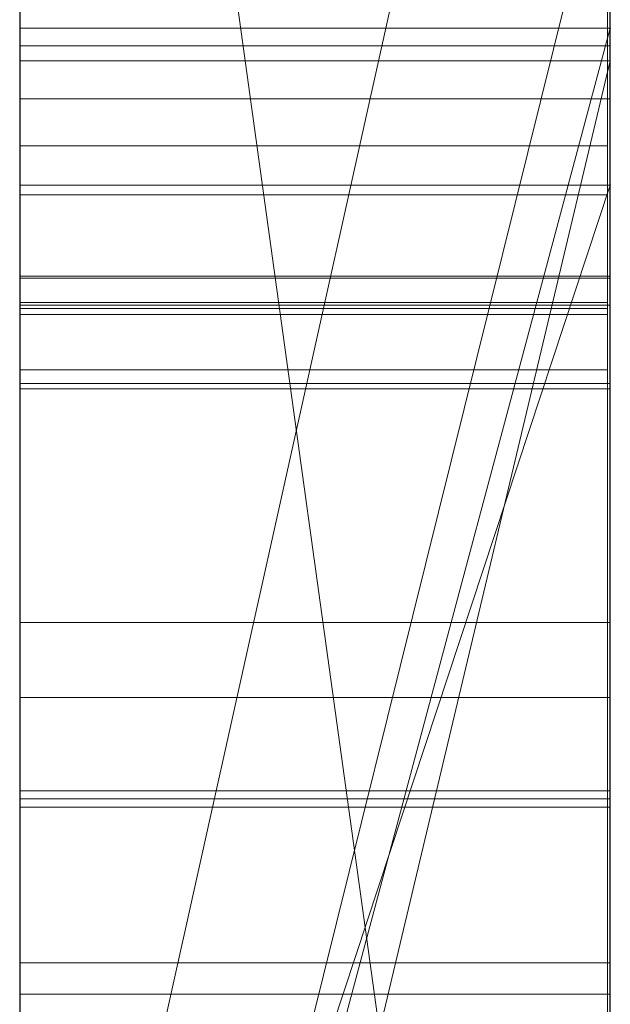
# Model space of a CAD drawing. Extents: x -1043 to 2383, y -808 to 1691.
# Drawn here: x 807 to 808, y 1068 to 1070 of the extents above; entities that cross this region are included whole.
import ezdxf

# ---------------------------------------------------------------- set-up
doc = ezdxf.new("R2010")
doc.units = 0
doc.header["$MEASUREMENT"] = 0
doc.linetypes.add('solid', pattern=[0])
doc.layers.add('mark_1', color=84, linetype='solid')
doc.layers.add('stone', color=7, linetype='CONTINUOUS')

msp = doc.modelspace()

# ---------------------------------------------------------------- linework, layer by layer
at = {"layer": 'mark_1', "lineweight": 0, "extrusion": (6.12303e-17, 1, -1.83691e-16)}
for p, q in [((807.2606, 1051.0617, 3515.3834), (807.2606, 1076.5249, 3515.3834)), ((807.2606, 1051.0617, 3263.8961), (807.2606, 1076.5249, 3263.8961)), ((807.2606, 1051.0617, 3315.3834), (807.2606, 1076.5249, 3315.3834)), ((808.2606, 1076.5249, 3544.099), (808.2606, 1051.0617, 3544.099)), ((808.2606, 1051.0617, 3515.3834), (808.2606, 1076.5249, 3515.3834)), ((808.2606, 1076.5249, 3544.099), (808.2606, 1051.0617, 3544.099)), ((808.2606, 1051.0617, 3515.3834), (808.2606, 1076.5249, 3515.3834)), ((808.2606, 1076.5249, 3294.7692), (808.2606, 1051.0617, 3294.7692)), ((808.2606, 1076.5249, 3284.5527), (808.2606, 1051.0617, 3282.7361)), ((808.2606, 1076.5249, 3275.0192), (808.2606, 1051.0617, 3275.0192)), ((808.2606, 1076.5249, 3263.8961), (808.2606, 1051.0617, 3263.8961)), ((808.2605, 1051.0617, 3282.7361), (808.2605, 1076.5249, 3284.5526)), ((808.2606, 1076.5249, 3294.7692), (808.2606, 1051.0617, 3294.7692)), ((808.2606, 1051.0617, 3263.8961), (808.2606, 1076.5249, 3263.8961)), ((808.2606, 1076.5249, 3284.5527), (808.2606, 1065.3553, 3275.0192)), ((808.2606, 1076.5249, 3275.0192), (808.2606, 1065.3553, 3275.0192)), ((808.2606, 1076.5249, 3244.5287), (808.2606, 1051.0617, 3244.5287)), ((808.2606, 1076.5249, 3344.099), (808.2606, 1051.0617, 3344.099)), ((808.2606, 1051.0617, 3315.3834), (808.2606, 1076.5249, 3315.3834)), ((808.2606, 1076.5249, 3344.099), (808.2606, 1051.0617, 3344.099)), ((808.2606, 1051.0617, 3315.3834), (808.2606, 1076.5249, 3315.3834)), ((807.2606, 1069.8232, 3665.6157), (807.2606, 1076.4209, 3665.6157)), ((807.2606, 1065.6254, 3614.9643), (807.2606, 1076.4209, 3614.9643)), ((807.2606, 1065.6254, 3632.4428), (807.2606, 1076.4209, 3632.4428)), ((807.2606, 1069.6128, 3417.6123), (807.2606, 1076.4209, 3417.6123)), ((807.2606, 1069.8232, 3365.6157), (807.2606, 1076.4209, 3365.6157)), ((807.2606, 1069.6128, 3717.6123), (807.2606, 1076.4209, 3717.6123)), ((808.2606, 1076.4209, 3694.3313), (808.2606, 1069.8232, 3694.3313)), ((808.2606, 1076.4209, 3685.0933), (808.2606, 1069.8232, 3685.0933)), ((808.2606, 1076.4209, 3673.3569), (808.2606, 1069.8232, 3673.3569)), ((808.2606, 1076.4209, 3685.0933), (808.2606, 1069.8232, 3685.0933)), ((808.2606, 1076.4209, 3673.3569), (808.2606, 1069.8232, 3673.3569)), ((808.2606, 1076.4209, 3665.6157), (808.2606, 1069.8232, 3665.6157)), ((808.2606, 1076.4209, 3694.3313), (808.2606, 1069.8232, 3694.3313)), ((808.2606, 1069.8232, 3665.6157), (808.2606, 1076.4209, 3665.6157)), ((808.2606, 1076.4209, 3632.4428), (808.2606, 1059.0985, 3635.9387)), ((808.2606, 1076.4209, 3644.4294), (808.2606, 1065.3929, 3644.4294)), ((808.2606, 1076.4209, 3626.9487), (808.2606, 1058.1642, 3622.7045)), ((808.2606, 1076.4209, 3614.9643), (808.2606, 1065.6254, 3614.9643)), ((808.2606, 1065.6254, 3632.4428), (808.2606, 1076.4209, 3632.4428)), ((808.2606, 1076.4209, 3632.4428), (808.2605, 1059.0985, 3635.9386)), ((808.2606, 1065.6254, 3626.9487), (808.2606, 1076.4209, 3626.9487)), ((808.2606, 1076.4209, 3626.9487), (808.2605, 1058.1642, 3622.7045)), ((808.2606, 1076.4209, 3644.4294), (808.2606, 1065.3929, 3644.4294)), ((808.2606, 1065.6254, 3614.9643), (808.2606, 1076.4209, 3614.9643)), ((808.2606, 1065.6254, 3632.4428), (808.2606, 1076.4209, 3632.4428)), ((808.2606, 1065.6254, 3626.9487), (808.2606, 1076.4209, 3626.9487)), ((808.2606, 1076.4209, 3594.2081), (808.2605, 1069.8785, 3594.2081)), ((808.2606, 1076.4209, 3582.4717), (808.2605, 1069.8785, 3582.4717)), ((808.2606, 1076.4209, 3577.478), (808.2606, 1069.8785, 3577.478)), ((808.2606, 1076.4209, 3582.4717), (808.2606, 1069.8785, 3582.4717)), ((808.2606, 1076.4209, 3577.478), (808.2606, 1069.8785, 3577.478)), ((808.2606, 1076.4209, 3594.2081), (808.2606, 1050.9554, 3594.2081)), ((808.2606, 1076.4209, 3437.0269), (808.2606, 1069.6128, 3431.6347)), ((808.2606, 1076.4209, 3437.0269), (808.2606, 1069.6128, 3431.6347)), ((808.2606, 1076.4209, 3417.6123), (808.2606, 1069.6128, 3417.6123)), ((808.2606, 1076.4209, 3394.3313), (808.2606, 1069.8232, 3394.3313)), ((808.2606, 1076.4209, 3385.0933), (808.2606, 1069.8232, 3385.0933)), ((808.2606, 1076.4209, 3373.3569), (808.2606, 1069.8232, 3373.3569)), ((808.2606, 1076.4209, 3385.0933), (808.2606, 1069.8232, 3385.0933)), ((808.2606, 1076.4209, 3373.3569), (808.2606, 1069.8232, 3373.3569)), ((808.2606, 1076.4209, 3365.6157), (808.2606, 1069.8232, 3365.6157)), ((808.2606, 1069.6128, 3417.6123), (808.2606, 1076.4209, 3417.6123)), ((808.2606, 1076.4209, 3394.3313), (808.2606, 1069.8232, 3394.3313)), ((808.2606, 1069.8232, 3365.6157), (808.2606, 1076.4209, 3365.6157)), ((808.2606, 1076.4209, 3737.0269), (808.2606, 1069.6128, 3731.6347)), ((808.2606, 1076.4209, 3737.0269), (808.2606, 1069.6128, 3731.6347)), ((808.2606, 1076.4209, 3717.6123), (808.2606, 1069.6128, 3717.6123)), ((808.2606, 1069.6128, 3717.6123), (808.2606, 1076.4209, 3717.6123)), ((808.2605, 1066.8621, 3575.4979), (808.2606, 1076.4194, 3575.498)), ((808.2606, 1074.3973, 3282.7361), (808.2606, 1063.024, 3282.7361)), ((808.2606, 1074.3973, 3282.7361), (808.2606, 1065.3553, 3275.0192)), ((808.2605, 1051.0617, 3282.7361), (808.2605, 1074.3973, 3282.7361)), ((807.2606, 1072.987, 3300.2167), (807.2606, 1046.523, 3300.2167)), ((807.2606, 1072.987, 3250.2032), (807.2606, 1046.523, 3250.2032)), ((807.2606, 1065.6254, 3632.4428), (807.2606, 1072.9294, 3632.4428)), ((807.2606, 1072.8541, 3700.0755), (807.2606, 1065.6254, 3700.0755)), ((807.2606, 1072.8541, 3400.0755), (807.2606, 1065.6254, 3400.0755)), ((807.2606, 1072.5795, 3281.1852), (808.2606, 1065.3553, 3275.0192)), ((807.2606, 1072.5795, 3281.1852), (808.2605, 1065.3553, 3275.0192)), ((807.2606, 1072.387, 3650.1714), (807.2606, 1060.7303, 3650.1714)), ((807.2606, 1072.3161, 3550.3414), (807.2606, 1046.523, 3550.3414)), ((807.2606, 1072.3161, 3350.3414), (807.2606, 1046.523, 3350.3414)), ((807.2606, 1071.9796, 3600.2014), (807.2606, 1046.4167, 3600.2014)), ((807.2606, 1067.0911, 3449.971), (808.2606, 1071.5877, 3443.732)), ((808.2605, 1071.5877, 3443.732), (807.2606, 1067.0911, 3449.9711)), ((807.2606, 1071.5877, 3443.732), (807.2606, 1067.0911, 3449.971)), ((807.2606, 1067.0911, 3749.971), (808.2606, 1071.5877, 3743.732)), ((808.2605, 1071.5877, 3743.732), (807.2606, 1067.0911, 3749.9711)), ((807.2606, 1071.5877, 3743.732), (807.2606, 1067.0911, 3749.971)), ((808.2606, 1071.5877, 3443.732), (808.2606, 1062.0476, 3443.732)), ((808.2606, 1071.5877, 3443.732), (808.2606, 1062.0476, 3443.732)), ((808.2606, 1071.5877, 3743.732), (808.2606, 1062.0476, 3743.732)), ((808.2606, 1071.5877, 3743.732), (808.2606, 1062.0476, 3743.732)), ((807.2606, 1070.4497, 3532.1135), (807.2606, 1058.0779, 3532.1135)), ((807.2606, 1070.4497, 3532.1135), (807.2606, 1058.0779, 3532.1135)), ((807.2606, 1070.4497, 3332.1135), (807.2606, 1058.0779, 3332.1135)), ((807.2606, 1070.4497, 3332.1135), (807.2606, 1058.0779, 3332.1135)), ((808.2606, 1070.4497, 3532.1135), (808.2606, 1058.0779, 3532.1135)), ((808.2606, 1058.0779, 3527.3689), (808.2606, 1070.4497, 3527.3689)), ((808.2606, 1070.4497, 3527.3689), (808.2606, 1058.0779, 3527.3689)), ((808.2606, 1070.4497, 3532.1135), (808.2606, 1058.0779, 3532.1135)), ((808.2606, 1070.4497, 3332.1135), (808.2606, 1058.0779, 3332.1135)), ((808.2606, 1058.0779, 3327.3689), (808.2606, 1070.4497, 3327.3689)), ((808.2606, 1070.4497, 3327.3689), (808.2606, 1058.0779, 3327.3689)), ((808.2606, 1070.4497, 3332.1135), (808.2606, 1058.0779, 3332.1135)), ((808.2605, 1070.2305, 3233.1786), (807.2606, 1066.2033, 3233.1786)), ((807.2606, 1066.2033, 3233.1786), (808.2606, 1070.2305, 3233.1787)), ((807.2606, 1066.2033, 3223.2765), (808.2606, 1070.2305, 3218.8751)), ((807.2606, 1066.2033, 3223.2765), (808.2605, 1070.2305, 3218.8752)), ((807.2606, 1066.2033, 3223.2765), (808.2605, 1070.2305, 3218.8752)), ((807.2606, 1066.2033, 3223.2765), (808.2605, 1070.2305, 3218.8751)), ((807.2606, 1066.2033, 3223.2766), (807.2606, 1070.2305, 3218.8751)), ((808.2605, 1070.2305, 3244.5287), (808.2605, 1066.2033, 3244.5287)), ((808.2606, 1070.2305, 3233.1787), (808.2606, 1066.2033, 3233.1787)), ((808.2606, 1070.2305, 3233.1787), (808.2606, 1066.2033, 3233.1787)), ((808.2605, 1070.0654, 3575.4979), (808.2606, 1069.8785, 3577.478)), ((808.2605, 1070.0654, 3575.4979), (808.2605, 1066.1435, 3575.4979)), ((808.2605, 1070.0654, 3575.4979), (808.2606, 1069.8785, 3577.478)), ((807.2606, 1066.1435, 3582.4717), (808.2605, 1069.8785, 3577.478)), ((807.2606, 1066.1435, 3582.4717), (807.2606, 1069.8785, 3582.4717)), ((807.2606, 1069.8785, 3582.4717), (808.2606, 1069.8785, 3582.4717)), ((807.2606, 1066.1435, 3582.4717), (808.2605, 1069.8785, 3577.4781)), ((807.2606, 1069.8785, 3582.4717), (808.2605, 1069.8785, 3577.4781)), ((807.2606, 1066.1435, 3582.4717), (807.2606, 1069.8785, 3582.4717)), ((808.2605, 1069.8785, 3577.478), (807.2606, 1069.8785, 3582.4717)), ((807.2606, 1069.8785, 3582.4717), (808.2606, 1069.8785, 3582.4717)), ((808.2605, 1069.8785, 3582.4717), (808.2605, 1069.8785, 3594.2081)), ((808.2606, 1069.8785, 3582.4717), (808.2606, 1069.8785, 3577.478)), ((808.2606, 1066.1435, 3594.2081), (808.2605, 1069.8785, 3594.2081)), ((808.2605, 1069.8785, 3582.4717), (808.2605, 1069.8785, 3594.2081)), ((808.2606, 1066.1435, 3582.4717), (808.2605, 1069.8785, 3582.4717)), ((808.2606, 1069.8785, 3577.478), (808.2606, 1066.1435, 3577.478)), ((808.2605, 1069.8785, 3577.478), (808.2605, 1066.1435, 3577.478)), ((808.2606, 1066.1435, 3582.4717), (808.2606, 1069.8785, 3582.4717)), ((808.2606, 1069.8785, 3577.478), (808.2606, 1069.8785, 3582.4717)), ((808.2596, 1069.8485, 3033.0322), (807.2605, 1069.8485, 3033.0322)), ((808.2606, 1069.8232, 3694.3313), (807.2606, 1065.6254, 3700.0755)), ((808.2606, 1069.8232, 3685.0933), (807.2606, 1065.6254, 3691.835)), ((808.2606, 1069.8232, 3694.3313), (807.2606, 1065.6254, 3700.0755)), ((807.2606, 1065.6254, 3691.835), (808.2606, 1069.8232, 3685.0933)), ((807.2606, 1065.6254, 3669.8621), (808.2606, 1069.8232, 3665.6157)), ((807.2606, 1065.6254, 3673.3569), (808.2606, 1069.8232, 3673.3569)), ((808.2606, 1069.8232, 3665.6157), (807.2606, 1069.8232, 3665.6157)), ((808.2606, 1069.8232, 3673.3569), (807.2606, 1065.6254, 3673.3569)), ((808.2605, 1069.8232, 3665.6156), (807.2606, 1065.6254, 3669.8621)), ((807.2606, 1069.8232, 3665.6157), (807.2606, 1065.6254, 3669.8621)), ((808.2605, 1069.8232, 3665.6156), (807.2606, 1069.8232, 3665.6157)), ((808.2606, 1069.8232, 3394.3313), (807.2606, 1065.6254, 3400.0755)), ((808.2606, 1069.8232, 3385.0933), (807.2606, 1065.6254, 3391.835)), ((808.2606, 1069.8232, 3394.3313), (807.2606, 1065.6254, 3400.0755)), ((807.2606, 1065.6254, 3391.835), (808.2606, 1069.8232, 3385.0933)), ((807.2606, 1065.6254, 3369.8621), (808.2606, 1069.8232, 3365.6157)), ((807.2606, 1065.6254, 3373.3569), (808.2606, 1069.8232, 3373.3569)), ((808.2606, 1069.8232, 3365.6157), (807.2606, 1069.8232, 3365.6157)), ((808.2606, 1069.8232, 3373.3569), (807.2606, 1065.6254, 3373.3569)), ((808.2605, 1069.8232, 3365.6156), (807.2606, 1065.6254, 3369.8621)), ((807.2606, 1069.8232, 3365.6157), (807.2606, 1065.6254, 3369.8621)), ((808.2605, 1069.8232, 3365.6156), (807.2606, 1069.8232, 3365.6157)), ((808.2606, 1069.8232, 3694.3313), (808.2606, 1069.8232, 3685.0933)), ((808.2606, 1050.9554, 3685.0933), (808.2606, 1069.8232, 3685.0933)), ((808.2606, 1069.8232, 3685.0933), (808.2606, 1069.8232, 3673.3569)), ((808.2606, 1050.9554, 3673.3569), (808.2606, 1069.8232, 3673.3569)), ((808.2606, 1069.8232, 3673.3569), (808.2606, 1069.8232, 3685.0933)), ((808.2606, 1069.8232, 3673.3569), (808.2606, 1069.8232, 3665.6157)), ((808.2606, 1069.8232, 3694.3313), (808.2606, 1069.8232, 3685.0933)), ((808.2606, 1069.8232, 3685.0933), (808.2606, 1050.9554, 3685.0933)), ((808.2606, 1069.8232, 3673.3569), (808.2606, 1069.8232, 3665.6157)), ((808.2606, 1050.9554, 3673.3569), (808.2606, 1069.8232, 3673.3569)), ((808.2606, 1069.8232, 3394.3313), (808.2606, 1069.8232, 3385.0933)), ((808.2606, 1050.9554, 3385.0933), (808.2606, 1069.8232, 3385.0933)), ((808.2606, 1069.8232, 3385.0933), (808.2606, 1069.8232, 3373.3569)), ((808.2606, 1050.9554, 3373.3569), (808.2606, 1069.8232, 3373.3569)), ((808.2606, 1069.8232, 3373.3569), (808.2606, 1069.8232, 3385.0933)), ((808.2606, 1069.8232, 3373.3569), (808.2606, 1069.8232, 3365.6157)), ((808.2606, 1069.8232, 3394.3313), (808.2606, 1069.8232, 3385.0933)), ((808.2606, 1069.8232, 3385.0933), (808.2606, 1050.9554, 3385.0933)), ((808.2606, 1069.8232, 3373.3569), (808.2606, 1069.8232, 3365.6157)), ((808.2606, 1050.9554, 3373.3569), (808.2606, 1069.8232, 3373.3569)), ((808.2596, 1069.7586, 3038.4203), (807.2605, 1069.7586, 3038.4203)), ((807.2605, 1056.7101, 3836.1901), (807.2605, 1069.6794, 3837.9762)), ((807.2605, 1056.7101, 3886.1901), (807.2605, 1069.6794, 3887.9762)), ((807.2605, 1056.7101, 3936.1901), (807.2605, 1069.6794, 3937.9762)), ((808.2558, 1069.6794, 3937.9762), (807.2605, 1069.6794, 3937.9762)), ((808.2558, 1069.6794, 3887.9762), (807.2605, 1069.6794, 3887.9762)), ((808.2558, 1069.6794, 3837.9762), (807.2605, 1069.6794, 3837.9762)), ((808.2558, 1056.7101, 3936.1901), (808.2558, 1069.6794, 3937.9762)), ((808.2558, 1056.7101, 3886.1901), (808.2558, 1069.6794, 3887.9762)), ((808.2558, 1056.7101, 3836.1901), (808.2558, 1069.6794, 3837.9762)), ((808.2606, 1069.6128, 3417.6123), (807.2606, 1069.6128, 3417.6123)), ((808.2606, 1069.6128, 3417.6123), (807.2606, 1069.6128, 3417.6123)), ((807.2606, 1069.6128, 3431.6347), (807.2606, 1069.6128, 3417.6123)), ((808.2606, 1069.6128, 3431.6347), (807.2606, 1069.6128, 3431.6347)), ((807.2606, 1066.5863, 3421.8137), (807.2606, 1069.6128, 3417.6156)), ((807.2606, 1069.6128, 3417.6156), (808.2605, 1069.6128, 3417.6123)), ((807.2606, 1066.5863, 3421.8136), (808.2605, 1069.6128, 3417.6123)), ((807.2606, 1066.5863, 3431.6347), (808.2606, 1069.6128, 3431.6347)), ((807.2606, 1066.5863, 3421.8136), (808.2606, 1069.6128, 3417.6123)), ((807.2606, 1066.5863, 3431.6347), (808.2606, 1069.6128, 3431.6347)), ((808.2606, 1069.6128, 3717.6123), (807.2606, 1069.6128, 3717.6123)), ((808.2606, 1069.6128, 3717.6123), (807.2606, 1069.6128, 3717.6123)), ((807.2606, 1069.6128, 3731.6347), (807.2606, 1069.6128, 3717.6123)), ((808.2606, 1069.6128, 3731.6347), (807.2606, 1069.6128, 3731.6347)), ((807.2606, 1066.5863, 3721.8137), (807.2606, 1069.6128, 3717.6156)), ((807.2606, 1069.6128, 3717.6156), (808.2605, 1069.6128, 3717.6123)), ((807.2606, 1066.5863, 3721.8136), (808.2605, 1069.6128, 3717.6123)), ((807.2606, 1066.5863, 3731.6347), (808.2606, 1069.6128, 3731.6347)), ((807.2606, 1066.5863, 3721.8136), (808.2606, 1069.6128, 3717.6123)), ((807.2606, 1066.5863, 3731.6347), (808.2606, 1069.6128, 3731.6347)), ((808.2606, 1069.6128, 3431.6347), (808.2606, 1062.0476, 3443.732)), ((808.2606, 1069.6128, 3417.6123), (808.2606, 1069.6128, 3431.6347)), ((808.2606, 1069.6128, 3431.6347), (808.2606, 1062.0476, 3443.732)), ((808.2606, 1069.6128, 3431.6347), (808.2605, 1066.5863, 3431.6347)), ((808.2606, 1069.6128, 3431.6347), (808.2606, 1069.6128, 3417.6123)), ((808.2606, 1069.6128, 3417.6123), (808.2606, 1069.6128, 3431.6347)), ((808.2606, 1066.5863, 3431.6347), (808.2606, 1069.6128, 3431.6347)), ((808.2606, 1069.6128, 3731.6347), (808.2606, 1062.0476, 3743.732)), ((808.2606, 1069.6128, 3717.6123), (808.2606, 1069.6128, 3731.6347)), ((808.2606, 1069.6128, 3731.6347), (808.2606, 1062.0476, 3743.732)), ((808.2606, 1069.6128, 3731.6347), (808.2605, 1066.5863, 3731.6347)), ((808.2606, 1069.6128, 3731.6347), (808.2606, 1069.6128, 3717.6123)), ((808.2606, 1069.6128, 3717.6123), (808.2606, 1069.6128, 3731.6347)), ((808.2606, 1066.5863, 3731.6347), (808.2606, 1069.6128, 3731.6347)), ((807.2605, 1069.5964, 3826.6407), (807.2605, 1056.7101, 3828.3853)), ((807.2605, 1069.5964, 3876.6407), (807.2605, 1056.7101, 3878.3853)), ((807.2605, 1069.5964, 3926.6407), (807.2605, 1056.7101, 3928.3853)), ((808.2558, 1069.5964, 3926.6407), (807.2605, 1069.5964, 3926.6407)), ((808.2558, 1069.5964, 3876.6407), (807.2605, 1069.5964, 3876.6407)), ((808.2558, 1069.5964, 3826.6407), (807.2605, 1069.5964, 3826.6407)), ((808.2558, 1069.5964, 3926.6407), (808.2558, 1056.7101, 3928.3853)), ((808.2558, 1069.5964, 3876.6407), (808.2558, 1056.7101, 3878.3853)), ((808.2558, 1069.5964, 3826.6407), (808.2558, 1056.7101, 3828.3853)), ((808.2596, 1069.4588, 3039.1029), (807.2605, 1069.4588, 3039.1029)), ((808.2596, 1069.4554, 3026.3342), (807.2605, 1069.4554, 3026.3342)), ((808.2596, 1069.4554, 3037.7377), (807.2605, 1069.4554, 3037.7377)), ((807.2605, 1056.7101, 3828.3853), (807.2605, 1069.4142, 3831.0395)), ((807.2605, 1056.7101, 3878.3853), (807.2605, 1069.4142, 3881.0395)), ((807.2605, 1056.7101, 3928.3853), (807.2605, 1069.4142, 3931.0395)), ((808.2558, 1069.4142, 3931.0395), (807.2605, 1069.4142, 3931.0395)), ((808.2558, 1069.4142, 3881.0395), (807.2605, 1069.4142, 3881.0395)), ((808.2558, 1069.4142, 3831.0395), (807.2605, 1069.4142, 3831.0395)), ((808.2558, 1056.7101, 3928.3853), (808.2558, 1069.4142, 3931.0395)), ((808.2558, 1056.7101, 3878.3853), (808.2558, 1069.4142, 3881.0395)), ((808.2558, 1056.7101, 3828.3853), (808.2558, 1069.4142, 3831.0395)), ((808.2596, 1069.4094, 3128.1043), (807.2605, 1069.4094, 3128.1043)), ((807.2605, 1053.4217, 3827.0478), (807.2605, 1069.4038, 3824.676)), ((807.2605, 1053.4217, 3877.0478), (807.2605, 1069.4038, 3874.676)), ((807.2605, 1053.4217, 3927.0478), (807.2605, 1069.4038, 3924.676)), ((808.2558, 1069.4038, 3924.676), (807.2605, 1069.4038, 3924.676)), ((808.2558, 1069.4038, 3874.676), (807.2605, 1069.4038, 3874.676)), ((808.2558, 1069.4038, 3824.676), (807.2605, 1069.4038, 3824.676)), ((808.2558, 1053.4217, 3927.0478), (808.2558, 1069.4038, 3924.676)), ((808.2558, 1053.4217, 3877.0478), (808.2558, 1069.4038, 3874.676)), ((808.2558, 1053.4217, 3827.0478), (808.2558, 1069.4038, 3824.676)), ((807.2605, 1069.3934, 3833.5151), (807.2605, 1056.7101, 3836.1901)), ((807.2605, 1069.3934, 3883.5151), (807.2605, 1056.7101, 3886.1901)), ((807.2605, 1069.3934, 3933.5151), (807.2605, 1056.7101, 3936.1901)), ((808.2558, 1069.3934, 3933.5151), (807.2605, 1069.3934, 3933.5151)), ((808.2558, 1069.3934, 3883.5151), (807.2605, 1069.3934, 3883.5151)), ((808.2558, 1069.3934, 3833.5151), (807.2605, 1069.3934, 3833.5151)), ((808.2558, 1069.3934, 3933.5151), (808.2558, 1056.7101, 3936.1901)), ((808.2558, 1069.3934, 3883.5151), (808.2558, 1056.7101, 3886.1901)), ((808.2558, 1069.3934, 3833.5151), (808.2558, 1056.7101, 3836.1901)), ((807.2605, 1069.3, 3839.8994), (807.2605, 1053.3801, 3837.5276)), ((807.2605, 1069.3, 3889.8994), (807.2605, 1053.3801, 3887.5276)), ((807.2605, 1069.3, 3939.8994), (807.2605, 1053.3801, 3937.5276)), ((808.2558, 1069.3, 3939.8994), (807.2605, 1069.3, 3939.8994)), ((808.2558, 1069.3, 3889.8994), (807.2605, 1069.3, 3889.8994)), ((808.2558, 1069.3, 3839.8994), (807.2605, 1069.3, 3839.8994)), ((808.2558, 1069.3, 3939.8994), (808.2558, 1053.3801, 3937.5276)), ((808.2558, 1069.3, 3889.8994), (808.2558, 1053.3801, 3887.5276)), ((808.2558, 1069.3, 3839.8994), (808.2558, 1053.3801, 3837.5276)), ((808.2596, 1069.2767, 3036.4348), (807.2605, 1069.2767, 3036.4348)), ((808.2596, 1069.2676, 3132.2241), (807.2605, 1069.2676, 3132.2241)), ((808.2596, 1068.8722, 3082.2192), (807.2605, 1068.8722, 3082.2192)), ((808.2596, 1068.7451, 3035.1388), (807.2605, 1068.7451, 3035.1388)), ((808.2596, 1068.7451, 3029.3159), (807.2605, 1068.7451, 3029.3159)), ((807.2605, 1068.2424, 3037.2799), (807.2605, 1068.5871, 3037.2799)), ((808.2596, 1068.5871, 3037.2799), (807.2605, 1068.5871, 3037.2799)), ((808.2596, 1068.2424, 3037.2799), (808.2596, 1068.5871, 3037.2799)), ((808.2596, 1068.5733, 3032.0498), (807.2605, 1068.5733, 3032.0498)), ((807.2605, 1068.5595, 3039.307), (807.2605, 1053.0155, 3039.307)), ((808.2596, 1068.5595, 3039.307), (807.2605, 1068.5595, 3039.307)), ((808.2596, 1068.5595, 3039.307), (808.2596, 1053.0155, 3039.307)), ((808.2596, 1068.2956, 3129.5768), (807.2605, 1068.2956, 3129.5768)), ((808.2596, 1068.2424, 3037.2799), (807.2605, 1068.2424, 3037.2799))]:
    msp.add_line(p, q, dxfattribs=at)
at = {"layer": 'mark_1', "lineweight": 0, "extrusion": (1, -6.12303e-17, 0)}
for centre, radius, start, end in [((1066.5495, 3575.115, 807.2606), 9.8773, 271.81331, 2.22233), ((1066.5495, 3575.115, 808.2606), 9.8773, 271.81331, 2.22233), ((1066.6951, 3574.7502, 808.2606), 9.4847, 289.59794, 293.66009), ((1065.5601, 3132.4889, 807.2605), 5.3664, 28.5055, 38.501), ((1065.5601, 3132.4889, 808.2596), 5.3664, 28.5055, 38.501), ((1068.0133, 3028.1906, 807.2605), 2.3519, 322.8828, 338.1964), ((1065.0528, 3081.8104, 807.2605), 5.4589, 330.1666, 340.0575), ((1068.0133, 3028.1906, 808.2596), 2.3519, 322.8828, 338.1964), ((1065.0528, 3081.8104, 808.2596), 5.4589, 330.1666, 340.0575), ((1069.0639, 3932.8184, 807.2605), 1.798, 295.1198, 307.4009), ((1069.0639, 3882.8184, 807.2605), 1.798, 295.1198, 307.4009), ((1069.0639, 3832.8184, 807.2605), 1.798, 295.1198, 307.4009), ((1069.0639, 3832.8184, 808.2558), 1.798, 295.1198, 307.4009), ((1069.0639, 3882.8184, 808.2558), 1.798, 295.1198, 307.4009), ((1069.0639, 3932.8184, 808.2558), 1.798, 295.1198, 307.4009), ((1064.5912, 3082.6286, 807.2605), 5.9229, 21.94367, 26.70298), ((1067.0502, 3033.2799, 807.2605), 3.8545, 38.0935, 48.0239), ((1064.5912, 3082.6286, 808.2596), 5.9229, 21.94367, 26.70298), ((1067.0502, 3033.2799, 808.2596), 3.8545, 38.0935, 48.0239), ((1069.6732, 3926.0996, 807.2605), 1.4283, 278.3267, 286.5314), ((1069.6732, 3876.0996, 807.2605), 1.4283, 278.3267, 286.5314), ((1069.6732, 3826.0996, 807.2605), 1.4283, 278.3267, 286.5314), ((1069.6732, 3826.0996, 808.2558), 1.4283, 278.3267, 286.5314), ((1069.6732, 3876.0996, 808.2558), 1.4283, 278.3267, 286.5314), ((1069.6732, 3926.0996, 808.2558), 1.4283, 278.3267, 286.5314), ((1067.398, 3034.9154, 807.2605), 3.0906, 322.4573, 328.9852), ((1067.398, 3034.9154, 808.2596), 3.0906, 322.4573, 328.9852), ((1064.9211, 3132.1893, 807.2605), 6.0672, 322.54985, 327.30663), ((1064.9211, 3132.1893, 808.2596), 6.0672, 322.54985, 327.30663), ((1069.1209, 3925.1666, 807.2605), 1.5466, 56.7917, 64.2983), ((1069.1209, 3875.1666, 807.2605), 1.5466, 56.7917, 64.2983), ((1069.1209, 3825.1666, 807.2605), 1.5466, 56.7917, 64.2983), ((1069.1209, 3825.1666, 808.2558), 1.5466, 56.7917, 64.2983), ((1069.1209, 3875.1666, 808.2558), 1.5466, 56.7917, 64.2983), ((1069.1209, 3925.1666, 808.2558), 1.5466, 56.7917, 64.2983), ((1069.044, 3939.5578, 807.2605), 1.7045, 291.8856, 300.6926), ((1069.044, 3889.5578, 807.2605), 1.7045, 291.8856, 300.6926), ((1069.044, 3839.5578, 807.2605), 1.7045, 291.8856, 300.6926), ((1069.044, 3839.5578, 808.2558), 1.7045, 291.8856, 300.6926), ((1069.044, 3889.5578, 808.2558), 1.7045, 291.8856, 300.6926), ((1069.044, 3939.5578, 808.2558), 1.7045, 291.8856, 300.6926), ((1067.563, 3029.4158, 807.2605), 2.6639, 28.1915, 35.2239), ((1067.563, 3029.4158, 808.2596), 2.6639, 28.1915, 35.2239), ((1069.5368, 3938.7573, 807.2605), 1.1506, 71.9295, 86.0918), ((1069.5368, 3888.7573, 807.2605), 1.1506, 71.9295, 86.0918), ((1069.5368, 3838.7573, 807.2605), 1.1506, 71.9295, 86.0918), ((1068.763, 3931.087, 807.2605), 2.5086, 63.2316, 75.4459), ((1068.763, 3881.087, 807.2605), 2.5086, 63.2316, 75.4459), ((1068.763, 3831.087, 807.2605), 2.5086, 63.2316, 75.4459), ((1068.063, 3028.153, 807.2605), 2.2896, 315.2003, 322.8828), ((1064.6325, 3082.6494, 807.2605), 5.8767, 26.70298, 36.22224), ((1069.5368, 3838.7573, 808.2558), 1.1506, 71.9295, 86.0918), ((1069.5368, 3888.7573, 808.2558), 1.1506, 71.9295, 86.0918), ((1069.5368, 3938.7573, 808.2558), 1.1506, 71.9295, 86.0918), ((1068.763, 3831.087, 808.2558), 2.5086, 63.2316, 75.4459), ((1068.763, 3881.087, 808.2558), 2.5086, 63.2316, 75.4459), ((1068.763, 3931.087, 808.2558), 2.5086, 63.2316, 75.4459), ((1068.063, 3028.153, 808.2596), 2.2896, 315.2003, 322.8828), ((1064.6325, 3082.6494, 808.2596), 5.8767, 26.70298, 36.22224), ((1069.6265, 3926.4186, 807.2605), 1.7507, 270.9152, 278.3267), ((1069.6265, 3876.4186, 807.2605), 1.7507, 270.9152, 278.3267), ((1069.6265, 3826.4186, 807.2605), 1.7507, 270.9152, 278.3267), ((1069.6265, 3826.4186, 808.2558), 1.7507, 270.9152, 278.3267), ((1069.6265, 3876.4186, 808.2558), 1.7507, 270.9152, 278.3267), ((1069.6265, 3926.4186, 808.2558), 1.7507, 270.9152, 278.3267), ((1066.5358, 3575.1976, 808.2606), 9.9597, 285.64328, 289.59794), ((1066.7187, 3035.5712, 807.2605), 4.0303, 313.9225, 320.9497), ((1066.7187, 3035.5712, 808.2596), 4.0303, 313.9225, 320.9497), ((1068.8475, 3933.28, 807.2605), 2.3078, 289.8763, 295.1198), ((1068.8475, 3883.28, 807.2605), 2.3078, 289.8763, 295.1198), ((1068.8475, 3833.28, 807.2605), 2.3078, 289.8763, 295.1198), ((1068.8475, 3833.28, 808.2558), 2.3078, 289.8763, 295.1198), ((1068.8475, 3883.28, 808.2558), 2.3078, 289.8763, 295.1198), ((1068.8475, 3933.28, 808.2558), 2.3078, 289.8763, 295.1198), ((1068.9931, 3924.901, 807.2605), 1.8414, 64.2983, 70.8743), ((1068.9931, 3874.901, 807.2605), 1.8414, 64.2983, 70.8743), ((1068.9931, 3824.901, 807.2605), 1.8414, 64.2983, 70.8743), ((1065.0388, 3081.8184, 807.2605), 5.475, 325.2207, 330.1666), ((1068.9931, 3824.901, 808.2558), 1.8414, 64.2983, 70.8743), ((1068.9931, 3874.901, 808.2558), 1.8414, 64.2983, 70.8743), ((1068.9931, 3924.901, 808.2558), 1.8414, 64.2983, 70.8743), ((1065.0388, 3081.8184, 808.2596), 5.475, 325.2207, 330.1666), ((1064.9661, 3132.0164, 807.2605), 6.1254, 38.50099, 47.53206), ((1068.8231, 3038.4203, 807.2605), 0.9355, 0, 11.924), ((1068.3566, 3038.4203, 807.2605), 1.402, 349.3885, 360), ((1064.9661, 3132.0164, 808.2596), 6.1254, 38.50099, 47.53206), ((1068.3566, 3038.4203, 808.2596), 1.402, 349.3885, 360), ((1068.8231, 3038.4203, 808.2596), 0.9355, 0, 11.924), ((1066.9684, 3028.996, 807.2605), 3.3917, 35.2239, 41.0819), ((1068.8836, 3038.433, 807.2605), 0.8736, 11.924, 24.5007), ((1064.4953, 3132.5155, 807.2605), 6.6035, 318.08732, 322.54985), ((1069.029, 3038.2943, 807.2605), 0.7179, 331.537, 349.3885), ((1066.9684, 3028.996, 808.2596), 3.3917, 35.2239, 41.0819), ((1068.8836, 3038.433, 808.2596), 0.8736, 11.924, 24.5007), ((1064.4953, 3132.5155, 808.2596), 6.6035, 318.08732, 322.54985), ((1069.029, 3038.2943, 808.2596), 0.7179, 331.537, 349.3885), ((1067.988, 3028.2275, 807.2605), 2.3954, 307.7772, 315.2003), ((1067.988, 3028.2275, 808.2596), 2.3954, 307.7772, 315.2003), ((1068.8335, 3038.4102, 807.2605), 0.9288, 24.5007, 35.8936), ((1068.8335, 3038.4102, 808.2596), 0.9288, 24.5007, 35.8936), ((1069.1559, 3038.2255, 807.2605), 0.5735, 316.4572, 331.537), ((1069.6121, 3927.3195, 807.2605), 2.6517, 265.4952, 270.9152), ((1069.6121, 3877.3195, 807.2605), 2.6517, 265.4952, 270.9152), ((1069.6121, 3827.3195, 807.2605), 2.6517, 265.4952, 270.9152), ((1069.6121, 3827.3195, 808.2558), 2.6517, 265.4952, 270.9152), ((1069.6121, 3877.3195, 808.2558), 2.6517, 265.4952, 270.9152), ((1069.6121, 3927.3195, 808.2558), 2.6517, 265.4952, 270.9152), ((1069.1559, 3038.2255, 808.2596), 0.5735, 316.4572, 331.537), ((1068.5457, 3934.1147, 807.2605), 3.1954, 285.7705, 289.8763), ((1068.5457, 3884.1147, 807.2605), 3.1954, 285.7705, 289.8763), ((1068.5457, 3834.1147, 807.2605), 3.1954, 285.7705, 289.8763), ((1068.5457, 3834.1147, 808.2558), 3.1954, 285.7705, 289.8763), ((1068.5457, 3884.1147, 808.2558), 3.1954, 285.7705, 289.8763), ((1068.5457, 3934.1147, 808.2558), 3.1954, 285.7705, 289.8763), ((1066.3533, 3032.5053, 807.2605), 4.8964, 48.0239, 50.6137), ((1069.4912, 3938.0903, 807.2605), 1.8192, 86.0918, 96.0331), ((1069.4912, 3888.0903, 807.2605), 1.8192, 86.0918, 96.0331), ((1069.4912, 3838.0903, 807.2605), 1.8192, 86.0918, 96.0331), ((1069.4912, 3838.0903, 808.2558), 1.8192, 86.0918, 96.0331), ((1069.4912, 3888.0903, 808.2558), 1.8192, 86.0918, 96.0331), ((1069.4912, 3938.0903, 808.2558), 1.8192, 86.0918, 96.0331), ((1066.3533, 3032.5053, 808.2596), 4.8964, 48.0239, 50.6137), ((1068.625, 3038.2593, 807.2605), 1.1861, 35.8936, 45.3325), ((1068.625, 3038.2593, 808.2596), 1.1861, 35.8936, 45.3325), ((1069.1789, 3038.2036, 807.2605), 0.5418, 300.6775, 316.4572), ((1069.1789, 3038.2036, 808.2596), 0.5418, 300.6775, 316.4572), ((1064.8812, 3081.9279, 807.2605), 5.6669, 320.4017, 325.2207), ((1064.8812, 3081.9279, 808.2596), 5.6669, 320.4017, 325.2207), ((1066.4601, 3028.5529, 807.2605), 4.066, 41.0819, 49.4853), ((1067.3158, 3034.9512, 807.2605), 3.1694, 305.4873, 313.9225), ((1066.4601, 3028.5529, 808.2596), 4.066, 41.0819, 49.4853), ((1067.3158, 3034.9512, 808.2596), 3.1694, 305.4873, 313.9225), ((1065.5727, 3031.5545, 807.2605), 6.1266, 50.61365, 52.80276), ((1068.9176, 3038.2529, 807.2605), 1.0077, 57.5126, 68.9822), ((1068.4562, 3038.3996, 807.2605), 1.1985, 318.7307, 326.4758), ((1067.6847, 3028.3489, 807.2605), 2.6822, 304.2061, 311.3116), ((1065.5727, 3031.5545, 808.2596), 6.1266, 50.61365, 52.80276), ((1068.9176, 3038.2529, 808.2596), 1.0077, 57.5126, 68.9822), ((1067.6847, 3028.3489, 808.2596), 2.6822, 304.2061, 311.3116), ((1068.4562, 3038.3996, 808.2596), 1.1985, 318.7307, 326.4758), ((1064.0132, 3132.7063, 807.2605), 7.0921, 318.53812, 319.5417), ((1064.0132, 3132.7063, 808.2596), 7.0921, 318.53812, 319.5417), ((1064.2196, 3082.347, 807.2605), 6.3884, 36.22224, 45.15157), ((1064.2196, 3082.347, 808.2596), 6.3884, 36.22224, 45.15157), ((1068.6169, 3038.2586, 807.2605), 0.9847, 309.7338, 318.7307), ((1068.6169, 3038.2586, 808.2596), 0.9847, 309.7338, 318.7307), ((1064.2067, 3132.5353, 807.2605), 6.8338, 317.50622, 318.53812), ((1064.2067, 3132.5353, 808.2596), 6.8338, 317.50622, 318.53812), ((1068.7412, 3037.7937, 807.2605), 1.4996, 68.9822, 77.4441), ((1067.0366, 3034.6178, 807.2605), 2.8843, 39.0463, 45.8065), ((1065.162, 3132.2241, 807.2605), 4.1055, 354.3361, 360), ((1065.0211, 3132.2241, 807.2605), 4.2464, 0, 10.1983), ((1068.7412, 3037.7937, 808.2596), 1.4996, 68.9822, 77.4441), ((1067.0366, 3034.6178, 808.2596), 2.8843, 39.0463, 45.8065), ((1065.0211, 3132.2241, 808.2596), 4.2464, 0, 10.1983), ((1065.162, 3132.2241, 808.2596), 4.1055, 354.3361, 360), ((1064.7383, 3082.0461, 807.2605), 5.8523, 315.5517, 320.40171), ((1065.3403, 3132.2064, 807.2605), 3.9264, 348.4779, 354.3361), ((1064.7383, 3082.0461, 808.2596), 5.8523, 315.5517, 320.40171), ((1065.3403, 3132.2064, 808.2596), 3.9264, 348.4779, 354.3361), ((1068.6579, 3038.2093, 807.2605), 0.9206, 297.6081, 309.7338), ((1064.6097, 3132.1662, 807.2605), 6.2874, 308.72565, 317.50622), ((1068.6579, 3038.2093, 808.2596), 0.9206, 297.6081, 309.7338), ((1064.6097, 3132.1662, 808.2596), 6.2874, 308.72565, 317.50622), ((1066.5136, 3575.2767, 808.2606), 10.0418, 279.82252, 285.64328), ((1065.6335, 3132.3343, 807.2605), 3.6243, 10.1983, 21.7237), ((1065.6335, 3132.3343, 808.2596), 3.6243, 10.1983, 21.7237), ((1067.4746, 3028.658, 807.2605), 3.056, 297.7699, 304.2061), ((1065.3435, 3132.2058, 807.2605), 3.9231, 336.7654, 348.4779), ((1067.4746, 3028.658, 808.2596), 3.056, 297.7699, 304.2061), ((1065.3435, 3132.2058, 808.2596), 3.9231, 336.7654, 348.4779), ((1067.4556, 3034.7552, 807.2605), 2.9287, 298.9073, 305.4873), ((1067.4556, 3034.7552, 808.2596), 2.9287, 298.9073, 305.4873), ((1064.5494, 3131.5611, 807.2605), 6.7425, 47.53206, 52.96673), ((1064.9449, 3026.7797, 807.2605), 6.3984, 49.48533, 55.45308), ((1064.5494, 3131.5611, 808.2596), 6.7425, 47.53206, 52.96673), ((1064.9449, 3026.7797, 808.2596), 6.3984, 49.48533, 55.45308), ((1068.6448, 3038.2343, 807.2605), 0.9488, 285.7636, 297.6081), ((1068.6448, 3038.2343, 808.2596), 0.9488, 285.7636, 297.6081), ((1068.6573, 3037.417, 807.2605), 1.8855, 77.4441, 84.7774), ((1068.6573, 3037.417, 808.2596), 1.8855, 77.4441, 84.7774), ((1066.6178, 3034.187, 807.2605), 3.4851, 45.8065, 51.6647), ((1066.6178, 3034.187, 808.2596), 3.4851, 45.8065, 51.6647), ((1065.6535, 3132.3422, 807.2605), 3.6028, 21.7237, 27.8325), ((1065.6535, 3132.3422, 808.2596), 3.6028, 21.7237, 27.8325), ((1064.771, 3132.4516, 807.2605), 4.5462, 326.3147, 336.7654), ((1064.771, 3132.4516, 808.2596), 4.5462, 326.3147, 336.7654), ((1064.3444, 3082.4325, 807.2605), 6.4041, 311.02024, 315.5517), ((1064.3444, 3082.4325, 808.2596), 6.4041, 311.02024, 315.5517), ((1068.6199, 3038.3224, 807.2605), 1.0404, 277.2124, 285.7636), ((1067.3324, 3028.928, 807.2605), 3.3611, 291.1416, 297.7699), ((1068.6199, 3038.3224, 808.2596), 1.0404, 277.2124, 285.7636), ((1067.3324, 3028.928, 808.2596), 3.3611, 291.1416, 297.7699), ((1063.9763, 3082.2192, 807.2605), 4.896, 354.8176, 360), ((1063.3139, 3082.2192, 807.2605), 5.5583, 0, 2.6434), ((1067.561, 3034.5642, 807.2605), 2.7105, 291.9291, 298.9073), ((1063.7841, 3082.2409, 807.2605), 5.0877, 2.6434, 5.4685), ((1063.3139, 3082.2192, 808.2596), 5.5583, 0, 2.6434), ((1063.9763, 3082.2192, 808.2596), 4.896, 354.8176, 360), ((1067.561, 3034.5642, 808.2596), 2.7105, 291.9291, 298.9073), ((1063.7841, 3082.2409, 808.2596), 5.0877, 2.6434, 5.4685), ((1064.5918, 3082.1634, 807.2605), 4.278, 349.0792, 354.8176), ((1064.2318, 3082.2838, 807.2605), 4.6379, 5.4685, 15.8014), ((1064.5918, 3082.1634, 808.2596), 4.278, 349.0792, 354.8176), ((1064.2318, 3082.2838, 808.2596), 4.6379, 5.4685, 15.8014), ((1065.5252, 3132.2745, 807.2605), 3.7478, 27.8325, 33.7616), ((1065.5252, 3132.2745, 808.2596), 3.7478, 27.8325, 33.7616), ((1068.5595, 3036.3471, 807.2605), 2.9599, 84.7774, 90), ((1068.5595, 3036.3471, 808.2596), 2.9599, 84.7774, 90), ((1064.7988, 3082.1234, 807.2605), 4.0671, 343.3889, 349.0792), ((1064.7988, 3082.1234, 808.2596), 4.0671, 343.3889, 349.0792), ((1066.3805, 3033.8869, 807.2605), 3.8677, 51.6647, 56.3348), ((1066.3805, 3033.8869, 808.2596), 3.8677, 51.6647, 56.3348), ((1068.5871, 3038.5814, 807.2605), 1.3015, 270, 277.2124), ((1068.5871, 3038.5814, 808.2596), 1.3015, 270, 277.2124), ((1066.1979, 3029.3159, 807.2605), 2.5472, 356.4114, 360), ((1067.3718, 3029.3159, 807.2605), 1.3733, 0, 9.2268), ((1067.6723, 3035.1388, 807.2605), 1.0728, 348.8767, 360), ((1067.2894, 3035.1388, 807.2605), 1.4557, 0, 8.5336), ((1066.6539, 3029.2873, 807.2605), 2.0903, 352.2478, 356.4114), ((1067.2894, 3035.1388, 808.2596), 1.4557, 0, 8.5336), ((1067.6723, 3035.1388, 808.2596), 1.0728, 348.8767, 360), ((1067.3718, 3029.3159, 808.2596), 1.3733, 0, 9.2268), ((1066.1979, 3029.3159, 808.2596), 2.5472, 356.4114, 360), ((1066.6539, 3029.2873, 808.2596), 2.0903, 352.2478, 356.4114), ((1067.2186, 3035.1281, 807.2605), 1.5273, 8.5336, 16.76), ((1067.2588, 3029.2976, 807.2605), 1.4878, 9.2268, 17.9054), ((1066.9191, 3029.2512, 807.2605), 1.8227, 343.7582, 352.2478), ((1063.8626, 3081.9881, 807.2605), 6.8946, 45.15157, 50.74527), ((1067.756, 3035.1223, 807.2605), 0.9874, 337.0149, 348.8767), ((1067.2186, 3035.1281, 808.2596), 1.5273, 8.5336, 16.76), ((1067.2588, 3029.2976, 808.2596), 1.4878, 9.2268, 17.9054), ((1066.9191, 3029.2512, 808.2596), 1.8227, 343.7582, 352.2478), ((1063.8626, 3081.9881, 808.2596), 6.8946, 45.15157, 50.74527), ((1067.756, 3035.1223, 808.2596), 0.9874, 337.0149, 348.8767), ((1065.0192, 3082.0577, 807.2605), 3.8371, 337.4425, 343.3889), ((1064.8691, 3082.4642, 807.2605), 3.9755, 15.8014, 27.441), ((1067.1031, 3035.0933, 807.2605), 1.648, 16.76, 26.2895), ((1065.0192, 3082.0577, 808.2596), 3.8371, 337.4425, 343.3889), ((1064.8691, 3082.4642, 808.2596), 3.9755, 15.8014, 27.441), ((1067.1031, 3035.0933, 808.2596), 1.648, 16.76, 26.2895), ((1067.1127, 3029.2504, 807.2605), 1.6413, 17.9054, 27.5451), ((1067.3497, 3029.1258, 807.2605), 1.3742, 333.2198, 343.7582), ((1067.6704, 3035.1586, 807.2605), 1.0805, 315.0235, 337.0149), ((1067.1127, 3029.2504, 808.2596), 1.6413, 17.9054, 27.5451), ((1067.3497, 3029.1258, 808.2596), 1.3742, 333.2198, 343.7582), ((1067.6704, 3035.1586, 808.2596), 1.0805, 315.0235, 337.0149), ((1065.3891, 3132.1835, 807.2605), 3.9115, 33.7616, 39.7468), ((1065.3891, 3132.1835, 808.2596), 3.9115, 33.7616, 39.7468), ((1063.7852, 3130.5482, 807.2605), 8.0114, 52.96673, 57.73861), ((1063.7852, 3130.5482, 808.2596), 8.0114, 52.96673, 57.73861), ((1066.6904, 3034.8895, 807.2605), 2.1082, 26.2895, 34.1863), ((1066.6904, 3034.8895, 808.2596), 2.1082, 26.2895, 34.1863), ((1067.456, 3029.0721, 807.2605), 1.2551, 322.939, 333.2198), ((1066.6313, 3028.9993, 807.2605), 2.1842, 27.5451, 35.2975), ((1067.456, 3029.0721, 808.2596), 1.2551, 322.939, 333.2198), ((1066.6313, 3028.9993, 808.2596), 2.1842, 27.5451, 35.2975), ((1065.0576, 3082.0418, 807.2605), 3.7955, 325.5484, 337.4425), ((1064.4192, 3132.6861, 807.2605), 4.9689, 323.8143, 326.3147), ((1064.0909, 3082.7239, 807.2605), 6.7903, 306.46597, 311.02024), ((1065.0576, 3082.0418, 808.2596), 3.7955, 325.5484, 337.4425), ((1064.4192, 3132.6861, 808.2596), 4.9689, 323.8143, 326.3147), ((1064.0909, 3082.7239, 808.2596), 6.7903, 306.46597, 311.02024), ((1067.0189, 3029.7387, 807.2605), 4.2303, 285.5709, 291.1416), ((1065.3463, 3131.2476, 807.2605), 5.1099, 298.4326, 308.7256), ((1067.0189, 3029.7387, 808.2596), 4.2303, 285.5709, 291.1416), ((1065.3463, 3131.2476, 808.2596), 5.1099, 298.4326, 308.7256), ((1065.8974, 3033.1617, 807.2605), 4.7391, 56.3348, 60.3427), ((1065.8974, 3033.1617, 808.2596), 4.7391, 56.3348, 60.3427), ((1067.4905, 3029.046, 807.2605), 1.2118, 312.3761, 322.939), ((1067.4905, 3029.046, 808.2596), 1.2118, 312.3761, 322.939), ((1067.0615, 3035.767, 807.2605), 1.9412, 301.2795, 315.0235), ((1066.4252, 3034.7093, 807.2605), 2.4288, 34.1863, 39.961), ((1064.103, 3132.9173, 807.2605), 5.3607, 321.4524, 323.8143), ((1067.0615, 3035.767, 808.2596), 1.9412, 301.2795, 315.0235), ((1066.4252, 3034.7093, 808.2596), 2.4288, 34.1863, 39.961), ((1064.103, 3132.9173, 808.2596), 5.3607, 321.4524, 323.8143), ((1066.3288, 3028.7852, 807.2605), 2.5548, 35.2975, 41.005), ((1066.3288, 3028.7852, 808.2596), 2.5548, 35.2975, 41.005), ((1064.8792, 3082.4694, 807.2605), 3.9642, 27.441, 33.2638), ((1064.9942, 3131.8551, 807.2605), 4.4251, 39.7468, 45.1991), ((1064.8792, 3082.4694, 808.2596), 3.9642, 27.441, 33.2638), ((1064.9942, 3131.8551, 808.2596), 4.4251, 39.7468, 45.1991), ((1067.4599, 3029.0796, 807.2605), 1.2572, 307.3787, 312.3761), ((1067.4599, 3029.0796, 808.2596), 1.2572, 307.3787, 312.3761), ((1064.6795, 3132.8231, 807.2605), 4.8595, 314.6912, 318.084), ((1065.8595, 3034.2353, 807.2605), 3.1668, 39.961, 44.6891), ((1064.6795, 3132.8231, 808.2596), 4.8595, 314.6912, 318.084), ((1065.8595, 3034.2353, 808.2596), 3.1668, 39.961, 44.6891), ((1065.6802, 3028.2212, 807.2605), 3.4144, 41.005, 45.5928), ((1065.6802, 3028.2212, 808.2596), 3.4144, 41.005, 45.5928), ((1066.5409, 3575.119, 808.2606), 9.8817, 273.93091, 279.82252)]:
    msp.add_arc(centre, radius, start, end, dxfattribs=at)
at = {"layer": 'mark_1', "lineweight": 0, "extrusion": (6.12303e-17, 1, -1.83691e-16)}
for p in [(808.2605, 1069.8785, 3577.4781), (808.2605, 1069.8785, 3577.478), (808.2606, 1069.6128, 3431.6347), (808.2606, 1069.6128, 3731.6347)]:
    msp.add_point(p, dxfattribs=at)
at = {"layer": 'stone', "color": 7, "linetype": 'CONTINUOUS'}
msp.add_line((807.2605, 1183.4493), (807.2605, 918.4493), dxfattribs=at)

doc.saveas('drawing.dxf')
